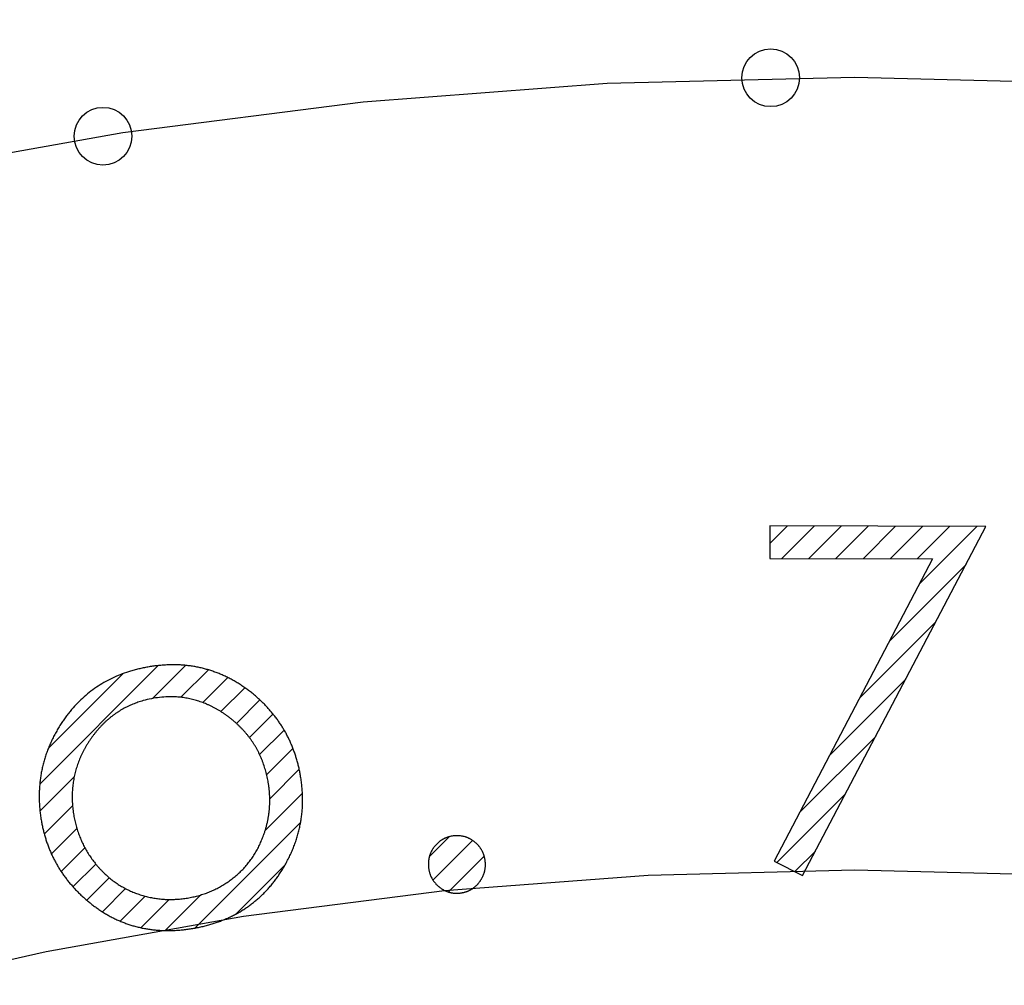
# Model space of a CAD drawing. Units: inches. Extents: x -15 to 645, y -15 to 906.
# Drawn here: x 485 to 490, y 551 to 556 of the extents above; entities that cross this region are included whole.
import ezdxf

# ---------------------------------------------------------------- set-up
doc = ezdxf.new("R2010")
doc.units = ezdxf.units.IN
doc.linetypes.add('DASH_CENTER', pattern=[14, 11, -1, 1, -1])
doc.linetypes.add('PHANTOM', pattern=[13, 10, -1, 0, -1, 0, -1])
doc.layers.add('1', color=7, linetype='Continuous')
pattern_1 = [(45, (0, 0), (-0.141421356, 1e-16), [])]

msp = doc.modelspace()

# ---------------------------------------------------------------- hatches: boundary and pattern name
at = {"layer": '1', "linetype": 'Continuous'}
h = msp.add_hatch(dxfattribs=at)
h.set_pattern_fill('CUSTOM16', color=2, scale=0.05, angle=45, pattern_type=2)
h.set_pattern_definition(pattern_1)
h.paths.add_polyline_path([(489.2635, 553.4177), (489.2633, 553.2488), (490.1109, 553.2463), (489.2874, 551.6744), (489.434, 551.5987), (490.3888, 553.4144)])
h = msp.add_hatch(dxfattribs=at)
h.set_pattern_fill('CUSTOM48', color=2, scale=0.05, angle=45, pattern_type=2)
h.set_pattern_definition(pattern_1)
edge = h.paths.add_edge_path()
edge.add_spline(control_points=[(485.8508, 552.6297), (485.8651, 552.6359), (485.8936, 552.6483), (485.931, 552.6607), (485.9618, 552.6694), (485.9857, 552.6753), (486.0099, 552.6805), (486.0341, 552.6849), (486.0585, 552.6886), (486.0829, 552.6915), (486.1074, 552.6937), (486.1317, 552.6951), (486.1556, 552.6956), (486.1792, 552.6953), (486.2027, 552.6942), (486.226, 552.6923), (486.2491, 552.6895), (486.2718, 552.686), (486.2943, 552.6816), (486.3167, 552.6764), (486.3388, 552.6704), (486.3607, 552.6635), (486.3823, 552.6559), (486.4037, 552.6475), (486.4249, 552.6382), (486.4459, 552.6281), (486.4665, 552.6172), (486.487, 552.6055), (486.5073, 552.593), (486.5274, 552.5796), (486.5471, 552.5656), (486.5657, 552.5513), (486.5834, 552.5369), (486.6001, 552.5225), (486.6163, 552.5075), (486.632, 552.4922), (486.647, 552.4766), (486.6614, 552.4607), (486.6753, 552.4444), (486.6887, 552.4277), (486.7014, 552.4106), (486.7135, 552.3933), (486.7251, 552.3756), (486.7361, 552.3575), (486.7465, 552.339), (486.7564, 552.3202), (486.7656, 552.3011), (486.7743, 552.2816), (486.7824, 552.2617), (486.7899, 552.2415), (486.7968, 552.221), (486.8032, 552.2001), (486.809, 552.1788), (486.8142, 552.1571), (486.8188, 552.1352), (486.8231, 552.1118), (486.8268, 552.0867), (486.8298, 552.06), (486.8319, 552.0331), (486.8329, 552.0065), (486.8329, 551.9802), (486.832, 551.9541), (486.83, 551.9281), (486.827, 551.9023), (486.823, 551.8766), (486.818, 551.8512), (486.812, 551.826), (486.805, 551.801), (486.7969, 551.7761), (486.7879, 551.7513), (486.7779, 551.727), (486.7669, 551.7027), (486.7549, 551.6785), (486.7418, 551.6544), (486.7279, 551.6309), (486.7139, 551.6091), (486.7, 551.5889), (486.6864, 551.5704), (486.6721, 551.5524), (486.6574, 551.535), (486.6422, 551.5184), (486.6266, 551.5024), (486.6104, 551.487), (486.5937, 551.4722), (486.5765, 551.4581), (486.5589, 551.4447), (486.5408, 551.4319), (486.5222, 551.4197), (486.503, 551.4081), (486.4834, 551.3973), (486.4633, 551.3871), (486.4428, 551.3775), (486.4216, 551.3685), (486.4, 551.3601), (486.378, 551.3525), (486.3555, 551.3455), (486.3324, 551.3391), (486.3088, 551.3333), (486.2849, 551.3282), (486.2609, 551.3239), (486.2368, 551.3202), (486.2125, 551.3172), (486.1882, 551.315), (486.1642, 551.3136), (486.1405, 551.3129), (486.1172, 551.313), (486.094, 551.3138), (486.071, 551.3155), (486.0484, 551.3179), (486.0261, 551.321), (486.0039, 551.3249), (485.982, 551.3296), (485.9604, 551.3351), (485.9391, 551.3414), (485.9181, 551.3484), (485.8972, 551.3561), (485.8766, 551.3647), (485.8563, 551.374), (485.8364, 551.384), (485.8166, 551.3949), (485.7971, 551.4065), (485.7778, 551.419), (485.759, 551.432), (485.7405, 551.4457), (485.7225, 551.4599), (485.705, 551.4747), (485.6878, 551.4899), (485.6714, 551.5055), (485.6556, 551.5214), (485.6405, 551.5375), (485.6258, 551.5541), (485.6119, 551.5711), (485.5985, 551.5883), (485.5858, 551.6059), (485.5737, 551.6238), (485.5622, 551.6422), (485.5513, 551.6608), (485.5411, 551.6798), (485.5315, 551.6991), (485.5224, 551.7188), (485.514, 551.7388), (485.5062, 551.7592), (485.4991, 551.7799), (485.4925, 551.8009), (485.4865, 551.8224), (485.4812, 551.8442), (485.4765, 551.8662), (485.4722, 551.8896), (485.4684, 551.9146), (485.4654, 551.9411), (485.4633, 551.9676), (485.4622, 551.9939), (485.462, 552.02), (485.4628, 552.0457), (485.4645, 552.0713), (485.4672, 552.0967), (485.4709, 552.1219), (485.4754, 552.1469), (485.481, 552.1716), (485.4875, 552.1962), (485.495, 552.2206), (485.5034, 552.2447), (485.5127, 552.2686), (485.523, 552.2923), (485.5343, 552.3158), (485.5465, 552.3392), (485.5596, 552.3621), (485.5731, 552.384), (485.5869, 552.4048), (485.6009, 552.4245), (485.6156, 552.4437), (485.6356, 552.4681), (485.6618, 552.497), (485.6952, 552.529), (485.731, 552.5585), (485.7689, 552.5853), (485.8088, 552.6094), (485.8368, 552.623), (485.8508, 552.6297)], knot_values=[0, 0, 0, 0, 0.046667, 0.093326, 0.117982, 0.142634, 0.167292, 0.191952, 0.216575, 0.241197, 0.265815, 0.290433, 0.314005, 0.337578, 0.361151, 0.384724, 0.407708, 0.430693, 0.453677, 0.476661, 0.499549, 0.522437, 0.545325, 0.568213, 0.5915, 0.614788, 0.638076, 0.661365, 0.685524, 0.709683, 0.733841, 0.758, 0.780082, 0.802165, 0.824245, 0.846326, 0.867786, 0.889245, 0.910704, 0.932162, 0.953328, 0.974494, 0.99566, 1.016827, 1.038042, 1.059257, 1.080472, 1.101687, 1.123291, 1.144895, 1.166499, 1.188102, 1.210415, 1.232727, 1.255043, 1.27736, 1.304256, 1.331153, 1.358048, 1.384943, 1.411017, 1.437091, 1.463166, 1.48924, 1.515118, 1.540996, 1.566873, 1.592749, 1.619065, 1.645382, 1.671703, 1.698023, 1.725394, 1.752765, 1.780135, 1.807506, 1.830482, 1.853457, 1.876428, 1.899398, 1.921738, 1.944078, 1.966419, 1.98876, 2.010926, 2.033091, 2.055256, 2.077421, 2.099879, 2.122338, 2.144797, 2.167256, 2.190459, 2.213661, 2.236865, 2.260068, 2.284424, 2.30878, 2.333139, 2.357497, 2.381943, 2.406389, 2.430833, 2.455278, 2.478548, 2.501818, 2.525088, 2.548357, 2.57086, 2.593363, 2.615866, 2.638369, 2.660552, 2.682736, 2.704921, 2.727105, 2.749439, 2.771773, 2.794105, 2.816437, 2.839373, 2.86231, 2.88525, 2.90819, 2.931124, 2.954058, 2.976991, 2.999924, 3.022044, 3.044164, 3.066282, 3.0884, 3.110055, 3.131711, 3.153367, 3.175023, 3.196584, 3.218146, 3.239707, 3.261269, 3.283107, 3.304946, 3.326785, 3.348624, 3.371095, 3.393566, 3.416039, 3.438513, 3.465143, 3.491774, 3.518407, 3.54504, 3.57074, 3.59644, 3.622137, 3.647834, 3.673174, 3.698514, 3.723854, 3.749195, 3.774771, 3.800348, 3.825925, 3.851502, 3.877894, 3.904286, 3.93068, 3.957074, 3.981274, 4.005473, 4.029667, 4.053865, 4.100143, 4.14643, 4.192715, 4.238998, 4.285661, 4.332328, 4.332328, 4.332328, 4.332328], degree=3, periodic=0)
edge = h.paths.add_edge_path(flags=16)
edge.add_spline(control_points=[(486.0889, 552.5259), (486.1035, 552.5272), (486.1325, 552.5298), (486.1665, 552.529), (486.1903, 552.5272), (486.2043, 552.5257), (486.2183, 552.5238), (486.2322, 552.5215), (486.246, 552.5187), (486.2597, 552.5156), (486.2733, 552.512), (486.2868, 552.508), (486.3003, 552.5036), (486.3137, 552.4988), (486.327, 552.4935), (486.3402, 552.4879), (486.3534, 552.4818), (486.3665, 552.4753), (486.3794, 552.4684), (486.3923, 552.4611), (486.4051, 552.4534), (486.4179, 552.4453), (486.4305, 552.4368), (486.4429, 552.4279), (486.455, 552.4188), (486.4669, 552.4093), (486.4786, 552.3995), (486.4899, 552.3895), (486.5008, 552.3792), (486.5114, 552.3688), (486.5216, 552.3581), (486.5315, 552.3472), (486.541, 552.3361), (486.5502, 552.3247), (486.559, 552.3131), (486.5674, 552.3013), (486.5755, 552.2892), (486.5833, 552.277), (486.5906, 552.2645), (486.5977, 552.2518), (486.6043, 552.2388), (486.6107, 552.2256), (486.6166, 552.2122), (486.6222, 552.1986), (486.6275, 552.1847), (486.6324, 552.1706), (486.6369, 552.1564), (486.6411, 552.1419), (486.645, 552.1271), (486.6485, 552.112), (486.6516, 552.0969), (486.6544, 552.081), (486.657, 552.0644), (486.6591, 552.047), (486.6606, 552.0295), (486.6616, 552.0121), (486.6621, 551.9948), (486.6619, 551.9776), (486.6613, 551.9604), (486.66, 551.9432), (486.6582, 551.9262), (486.6558, 551.9092), (486.6529, 551.8923), (486.6494, 551.8754), (486.6453, 551.8586), (486.6407, 551.8418), (486.6355, 551.8252), (486.6302, 551.8098), (486.625, 551.7957), (486.6198, 551.7829), (486.6144, 551.7701), (486.6086, 551.7576), (486.6026, 551.7454), (486.5963, 551.7334), (486.5896, 551.7216), (486.5827, 551.7101), (486.5755, 551.6988), (486.568, 551.6878), (486.5602, 551.677), (486.5521, 551.6664), (486.5438, 551.6561), (486.5351, 551.646), (486.5262, 551.6361), (486.5169, 551.6265), (486.5074, 551.6172), (486.4976, 551.608), (486.4875, 551.5992), (486.4772, 551.5906), (486.4667, 551.5822), (486.456, 551.5742), (486.4451, 551.5664), (486.4303, 551.5564), (486.4114, 551.5448), (486.3881, 551.5321), (486.364, 551.5206), (486.3435, 551.5121), (486.3267, 551.5059), (486.3139, 551.5016), (486.301, 551.4976), (486.2879, 551.4939), (486.2747, 551.4905), (486.2612, 551.4874), (486.2476, 551.4846), (486.234, 551.4822), (486.2203, 551.48), (486.2066, 551.4783), (486.1928, 551.4769), (486.1791, 551.4758), (486.1655, 551.4751), (486.152, 551.4747), (486.1385, 551.4746), (486.125, 551.4749), (486.1117, 551.4756), (486.0984, 551.4766), (486.0852, 551.478), (486.072, 551.4797), (486.0589, 551.4817), (486.0458, 551.4841), (486.0328, 551.4869), (486.0199, 551.4899), (486.007, 551.4934), (485.9941, 551.4972), (485.9814, 551.5013), (485.9687, 551.5058), (485.9562, 551.5106), (485.9438, 551.5157), (485.9316, 551.5212), (485.9196, 551.527), (485.9077, 551.5331), (485.8961, 551.5395), (485.8847, 551.5462), (485.8734, 551.5533), (485.8624, 551.5607), (485.8515, 551.5684), (485.8408, 551.5764), (485.8304, 551.5847), (485.82, 551.5934), (485.8099, 551.6024), (485.8001, 551.6116), (485.7903, 551.6213), (485.7808, 551.6312), (485.7714, 551.6415), (485.7623, 551.652), (485.7506, 551.6663), (485.7366, 551.6847), (485.7209, 551.7075), (485.7064, 551.7311), (485.6954, 551.7513), (485.6873, 551.7678), (485.6816, 551.7803), (485.6762, 551.7928), (485.6711, 551.8056), (485.6663, 551.8185), (485.6618, 551.8316), (485.6577, 551.8448), (485.6539, 551.8582), (485.6504, 551.8717), (485.6472, 551.8854), (485.6444, 551.8992), (485.6418, 551.9135), (485.6395, 551.9283), (485.6376, 551.9436), (485.636, 551.959), (485.6349, 551.9743), (485.6342, 551.9894), (485.6338, 552.0043), (485.6339, 552.0193), (485.6344, 552.0341), (485.6353, 552.0488), (485.6366, 552.0634), (485.6383, 552.0779), (485.6404, 552.0924), (485.6429, 552.1067), (485.6458, 552.1209), (485.6492, 552.135), (485.6529, 552.149), (485.6571, 552.1629), (485.6616, 552.1767), (485.6666, 552.1904), (485.672, 552.204), (485.6778, 552.2175), (485.684, 552.2309), (485.6906, 552.2442), (485.6976, 552.2573), (485.705, 552.2705), (485.7129, 552.2835), (485.7211, 552.2963), (485.7296, 552.3089), (485.7384, 552.3213), (485.7474, 552.3334), (485.7568, 552.3453), (485.7664, 552.3568), (485.7761, 552.3679), (485.7861, 552.3786), (485.7964, 552.389), (485.8068, 552.399), (485.8175, 552.4086), (485.8283, 552.4179), (485.8395, 552.4268), (485.8508, 552.4353), (485.8623, 552.4435), (485.8741, 552.4513), (485.886, 552.4587), (485.9024, 552.4681), (485.9234, 552.4791), (485.9494, 552.4907), (485.976, 552.5007), (486.008, 552.5107), (486.0456, 552.5199), (486.0745, 552.5239), (486.0889, 552.5259)], knot_values=[0, 0, 0, 0, 0.043761, 0.087488, 0.101568, 0.115645, 0.129719, 0.143793, 0.157856, 0.171919, 0.185983, 0.200047, 0.214296, 0.228545, 0.242793, 0.257042, 0.271665, 0.286288, 0.300911, 0.315535, 0.330708, 0.345882, 0.361055, 0.376229, 0.391472, 0.406715, 0.421957, 0.4372, 0.452012, 0.466824, 0.481635, 0.496447, 0.511008, 0.52557, 0.540131, 0.554692, 0.569192, 0.583691, 0.598191, 0.612691, 0.62732, 0.641949, 0.656578, 0.671207, 0.686151, 0.701095, 0.716039, 0.730983, 0.746416, 0.761849, 0.777283, 0.792718, 0.810261, 0.827805, 0.845347, 0.862889, 0.88009, 0.897291, 0.914494, 0.931696, 0.948849, 0.966002, 0.983153, 1.000304, 1.017697, 1.035091, 1.052487, 1.069883, 1.083759, 1.097634, 1.111506, 1.125378, 1.138899, 1.152419, 1.16594, 1.179462, 1.192785, 1.206107, 1.21943, 1.232752, 1.246041, 1.259329, 1.272616, 1.285903, 1.299319, 1.312736, 1.326153, 1.33957, 1.352964, 1.366358, 1.379755, 1.393152, 1.419745, 1.446345, 1.472949, 1.499547, 1.513052, 1.526556, 1.540055, 1.553554, 1.567374, 1.581195, 1.595017, 1.608839, 1.6227, 1.636562, 1.650423, 1.664284, 1.677788, 1.691292, 1.704796, 1.718299, 1.731604, 1.744909, 1.758214, 1.771519, 1.78479, 1.798061, 1.811332, 1.824604, 1.838008, 1.851412, 1.864817, 1.878221, 1.891617, 1.905013, 1.918409, 1.931805, 1.945076, 1.958347, 1.971619, 1.98489, 1.998208, 2.011527, 2.024846, 2.038165, 2.051704, 2.065243, 2.07878, 2.092317, 2.106237, 2.120155, 2.134081, 2.148007, 2.175668, 2.203333, 2.230992, 2.258645, 2.272353, 2.28606, 2.299764, 2.313467, 2.327281, 2.341095, 2.35491, 2.368725, 2.382788, 2.396851, 2.410914, 2.424977, 2.440435, 2.455893, 2.471352, 2.486811, 2.501766, 2.516721, 2.531674, 2.546628, 2.561254, 2.57588, 2.590506, 2.605133, 2.61962, 2.634106, 2.648592, 2.663079, 2.677619, 2.692159, 2.7067, 2.721241, 2.736029, 2.750816, 2.765603, 2.78039, 2.795606, 2.810821, 2.82604, 2.841258, 2.856409, 2.87156, 2.886709, 2.901857, 2.91646, 2.931062, 2.945666, 2.960269, 2.974511, 2.988753, 3.002994, 3.017235, 3.031313, 3.04539, 3.059467, 3.073544, 3.101998, 3.130456, 3.158908, 3.187365, 3.231061, 3.274776, 3.274776, 3.274776, 3.274776], degree=3, periodic=0)
h = msp.add_hatch(dxfattribs=at)
h.set_pattern_fill('CUSTOM47', color=2, scale=0.05, angle=45, pattern_type=2)
h.set_pattern_definition(pattern_1)
edge = h.paths.add_edge_path()
edge.add_spline(control_points=[(487.6598, 551.8045), (487.6629, 551.804), (487.6692, 551.8029), (487.6769, 551.8008), (487.683, 551.7989), (487.6875, 551.7973), (487.6919, 551.7955), (487.6963, 551.7936), (487.7006, 551.7915), (487.7049, 551.7893), (487.7091, 551.7869), (487.7132, 551.7843), (487.7174, 551.7816), (487.7215, 551.7787), (487.7255, 551.7756), (487.7294, 551.7725), (487.7332, 551.7693), (487.737, 551.766), (487.7406, 551.7625), (487.7441, 551.759), (487.7474, 551.7554), (487.7506, 551.7518), (487.7536, 551.748), (487.7565, 551.7441), (487.7592, 551.7402), (487.7618, 551.7362), (487.7643, 551.7321), (487.7666, 551.7279), (487.7688, 551.7236), (487.7709, 551.7192), (487.7727, 551.7148), (487.7745, 551.7103), (487.7761, 551.7057), (487.7776, 551.701), (487.7789, 551.6962), (487.7801, 551.6914), (487.7811, 551.6864), (487.782, 551.6814), (487.7828, 551.6763), (487.7834, 551.6713), (487.7838, 551.6662), (487.784, 551.6612), (487.7841, 551.6562), (487.7841, 551.6512), (487.7839, 551.6463), (487.7835, 551.6415), (487.783, 551.6367), (487.7823, 551.6319), (487.7814, 551.6272), (487.7804, 551.6226), (487.7793, 551.6179), (487.778, 551.6134), (487.7765, 551.6088), (487.7749, 551.6043), (487.7731, 551.5999), (487.7712, 551.5955), (487.7691, 551.5912), (487.7669, 551.5869), (487.7645, 551.5826), (487.762, 551.5784), (487.7593, 551.5742), (487.7564, 551.57), (487.7535, 551.566), (487.7504, 551.562), (487.7472, 551.5581), (487.7438, 551.5543), (487.7404, 551.5506), (487.7369, 551.5471), (487.7333, 551.5437), (487.7297, 551.5405), (487.7259, 551.5375), (487.7221, 551.5346), (487.7182, 551.5318), (487.7142, 551.5292), (487.7101, 551.5267), (487.706, 551.5244), (487.7017, 551.5222), (487.6974, 551.5202), (487.6931, 551.5183), (487.6886, 551.5166), (487.6841, 551.515), (487.6795, 551.5135), (487.6748, 551.5122), (487.67, 551.511), (487.6652, 551.51), (487.6603, 551.5091), (487.6553, 551.5084), (487.6503, 551.5078), (487.6454, 551.5073), (487.6404, 551.5071), (487.6354, 551.5069), (487.6304, 551.507), (487.6255, 551.5072), (487.6207, 551.5076), (487.6159, 551.5081), (487.6111, 551.5088), (487.6064, 551.5096), (487.6017, 551.5106), (487.5971, 551.5118), (487.5925, 551.5131), (487.588, 551.5146), (487.5835, 551.5163), (487.5791, 551.5181), (487.5747, 551.52), (487.5704, 551.5221), (487.5661, 551.5244), (487.5619, 551.5268), (487.5577, 551.5294), (487.5536, 551.5322), (487.5495, 551.5351), (487.5455, 551.5381), (487.5416, 551.5413), (487.5377, 551.5445), (487.534, 551.5479), (487.5304, 551.5514), (487.5269, 551.5549), (487.5236, 551.5586), (487.5204, 551.5623), (487.5174, 551.566), (487.5135, 551.5712), (487.5091, 551.5778), (487.5044, 551.586), (487.5002, 551.5946), (487.4972, 551.602), (487.4951, 551.608), (487.4936, 551.6126), (487.4924, 551.6172), (487.4912, 551.622), (487.4902, 551.6268), (487.4894, 551.6317), (487.4886, 551.6366), (487.4881, 551.6416), (487.4876, 551.6466), (487.4874, 551.6517), (487.4872, 551.6568), (487.4872, 551.6619), (487.4874, 551.6669), (487.4878, 551.6718), (487.4882, 551.6767), (487.4889, 551.6815), (487.4897, 551.6863), (487.4907, 551.691), (487.4918, 551.6957), (487.4931, 551.7003), (487.4945, 551.7049), (487.4961, 551.7095), (487.4978, 551.7139), (487.4997, 551.7183), (487.5018, 551.7227), (487.504, 551.727), (487.5064, 551.7313), (487.5089, 551.7355), (487.5116, 551.7397), (487.5145, 551.7438), (487.5175, 551.7478), (487.5206, 551.7518), (487.5238, 551.7556), (487.5272, 551.7593), (487.5306, 551.7629), (487.5342, 551.7664), (487.5378, 551.7697), (487.5414, 551.7728), (487.5452, 551.7759), (487.549, 551.7788), (487.5529, 551.7815), (487.5569, 551.7841), (487.561, 551.7866), (487.5651, 551.7889), (487.5694, 551.791), (487.5736, 551.7931), (487.578, 551.795), (487.5825, 551.7967), (487.587, 551.7983), (487.5916, 551.7998), (487.5962, 551.8011), (487.6026, 551.8026), (487.6107, 551.8043), (487.6207, 551.8056), (487.6307, 551.8063), (487.6406, 551.8063), (487.6503, 551.8058), (487.6566, 551.8049), (487.6598, 551.8045)], knot_values=[0, 0, 0, 0, 0.00959, 0.019178, 0.023923, 0.028666, 0.03341, 0.038155, 0.042993, 0.04783, 0.052667, 0.057503, 0.062525, 0.067547, 0.072571, 0.077595, 0.082584, 0.087574, 0.09256, 0.097547, 0.10239, 0.107233, 0.112077, 0.116921, 0.121706, 0.126491, 0.131276, 0.13606, 0.140873, 0.145687, 0.1505, 0.155314, 0.16024, 0.165166, 0.170092, 0.175019, 0.180137, 0.185255, 0.190372, 0.195489, 0.20051, 0.205531, 0.210553, 0.215576, 0.22042, 0.225265, 0.230109, 0.234953, 0.239711, 0.24447, 0.249228, 0.253986, 0.258752, 0.263517, 0.268282, 0.273047, 0.277909, 0.282772, 0.287634, 0.292496, 0.297538, 0.302581, 0.307623, 0.312666, 0.3177, 0.322735, 0.327768, 0.332802, 0.33765, 0.342498, 0.347346, 0.352194, 0.356948, 0.361703, 0.366457, 0.371212, 0.375966, 0.38072, 0.385475, 0.390229, 0.39507, 0.399912, 0.404754, 0.409596, 0.414604, 0.419613, 0.424621, 0.42963, 0.434635, 0.43964, 0.444645, 0.44965, 0.454494, 0.459338, 0.464181, 0.469025, 0.47379, 0.478554, 0.483319, 0.488084, 0.492853, 0.497622, 0.502391, 0.507161, 0.512017, 0.516874, 0.52173, 0.526586, 0.531605, 0.536624, 0.541644, 0.546664, 0.551699, 0.556733, 0.561765, 0.566798, 0.571652, 0.576506, 0.581363, 0.586221, 0.595726, 0.605234, 0.614742, 0.624247, 0.629068, 0.633889, 0.638707, 0.643525, 0.648492, 0.653458, 0.658426, 0.663393, 0.668506, 0.673619, 0.678731, 0.683844, 0.688766, 0.693688, 0.69861, 0.703533, 0.708346, 0.71316, 0.717974, 0.722788, 0.727581, 0.732375, 0.737168, 0.741962, 0.746826, 0.75169, 0.756554, 0.761418, 0.76644, 0.771462, 0.776484, 0.781507, 0.786505, 0.791502, 0.7965, 0.801498, 0.806331, 0.811164, 0.815997, 0.820829, 0.825577, 0.830326, 0.835074, 0.839822, 0.84457, 0.849318, 0.854066, 0.858814, 0.863644, 0.868475, 0.873305, 0.878137, 0.888151, 0.898167, 0.908182, 0.918197, 0.927786, 0.937374, 0.937374, 0.937374, 0.937374], degree=3, periodic=0)

# ---------------------------------------------------------------- linework, layer by layer
at = {"layer": '1', "color": 2, "linetype": 'Continuous'}
for p, q in [((489.2635, 553.4177), (489.2633, 553.2488)), ((490.3888, 553.4144), (489.2635, 553.4177)), ((489.434, 551.5987), (490.3888, 553.4144)), ((489.2633, 553.2488), (490.1109, 553.2463)), ((490.1109, 553.2463), (489.2874, 551.6744)), ((489.2874, 551.6744), (489.434, 551.5987))]:
    msp.add_line(p, q, dxfattribs=at)
at = {"layer": '1', "color": 7, "linetype": 'Continuous'}
for centre, radius in [((489.7047, 530.7536), 36.8667), ((489.7047, 530.7536), 32.4142), ((489.7047, 530.7536), 28.5), ((489.2684, 555.7493), 0.15), ((485.7939, 555.4453), 0.15)]:
    msp.add_circle(centre, radius, dxfattribs=at)
at = {"layer": '1', "color": 2, "linetype": 'DASH_CENTER'}
msp.add_circle((489.7047, 530.7536), 24.9995, dxfattribs=at)
at = {"layer": '1', "color": 5, "linetype": 'PHANTOM'}
msp.add_circle((489.7047, 530.7536), 20.875, dxfattribs=at)
at = {"layer": '1', "color": 7, "linetype": 'Continuous'}
msp.add_arc((489.7045, 530.7542), 36.8663, 44.99902, 170.92039, dxfattribs=at)
at = {"layer": '1', "color": 2, "linetype": 'Continuous'}
for points, knots in [([(485.8508, 552.6297), (485.8651, 552.6359), (485.8936, 552.6483), (485.931, 552.6607), (485.9618, 552.6694), (485.9857, 552.6753), (486.0099, 552.6805), (486.0341, 552.6849), (486.0585, 552.6886), (486.0829, 552.6915), (486.1074, 552.6937), (486.1317, 552.6951), (486.1556, 552.6956), (486.1792, 552.6953), (486.2027, 552.6942), (486.226, 552.6923), (486.2491, 552.6895), (486.2718, 552.686), (486.2943, 552.6816), (486.3167, 552.6764), (486.3388, 552.6704), (486.3607, 552.6635), (486.3823, 552.6559), (486.4037, 552.6475), (486.4249, 552.6382), (486.4459, 552.6281), (486.4665, 552.6172), (486.487, 552.6055), (486.5073, 552.593), (486.5274, 552.5796), (486.5471, 552.5656), (486.5657, 552.5513), (486.5834, 552.5369), (486.6001, 552.5225), (486.6163, 552.5075), (486.632, 552.4922), (486.647, 552.4766), (486.6614, 552.4607), (486.6753, 552.4444), (486.6887, 552.4277), (486.7014, 552.4106), (486.7135, 552.3933), (486.7251, 552.3756), (486.7361, 552.3575), (486.7465, 552.339), (486.7564, 552.3202), (486.7656, 552.3011), (486.7743, 552.2816), (486.7824, 552.2617), (486.7899, 552.2415), (486.7968, 552.221), (486.8032, 552.2001), (486.809, 552.1788), (486.8142, 552.1571), (486.8188, 552.1352), (486.8231, 552.1118), (486.8268, 552.0867), (486.8298, 552.06), (486.8319, 552.0331), (486.8329, 552.0065), (486.8329, 551.9802), (486.832, 551.9541), (486.83, 551.9281), (486.827, 551.9023), (486.823, 551.8766), (486.818, 551.8512), (486.812, 551.826), (486.805, 551.801), (486.7969, 551.7761), (486.7879, 551.7513), (486.7779, 551.727), (486.7669, 551.7027), (486.7549, 551.6785), (486.7418, 551.6544), (486.7279, 551.6309), (486.7139, 551.6091), (486.7, 551.5889), (486.6864, 551.5704), (486.6721, 551.5524), (486.6574, 551.535), (486.6422, 551.5184), (486.6266, 551.5024), (486.6104, 551.487), (486.5937, 551.4722), (486.5765, 551.4581), (486.5589, 551.4447), (486.5408, 551.4319), (486.5222, 551.4197), (486.503, 551.4081), (486.4834, 551.3973), (486.4633, 551.3871), (486.4428, 551.3775), (486.4216, 551.3685), (486.4, 551.3601), (486.378, 551.3525), (486.3555, 551.3455), (486.3324, 551.3391), (486.3088, 551.3333), (486.2849, 551.3282), (486.2609, 551.3239), (486.2368, 551.3202), (486.2125, 551.3172), (486.1882, 551.315), (486.1642, 551.3136), (486.1405, 551.3129), (486.1172, 551.313), (486.094, 551.3138), (486.071, 551.3155), (486.0484, 551.3179), (486.0261, 551.321), (486.0039, 551.3249), (485.982, 551.3296), (485.9604, 551.3351), (485.9391, 551.3414), (485.9181, 551.3484), (485.8972, 551.3561), (485.8766, 551.3647), (485.8563, 551.374), (485.8364, 551.384), (485.8166, 551.3949), (485.7971, 551.4065), (485.7778, 551.419), (485.759, 551.432), (485.7405, 551.4457), (485.7225, 551.4599), (485.705, 551.4747), (485.6878, 551.4899), (485.6714, 551.5055), (485.6556, 551.5214), (485.6405, 551.5375), (485.6258, 551.5541), (485.6119, 551.5711), (485.5985, 551.5883), (485.5858, 551.6059), (485.5737, 551.6238), (485.5622, 551.6422), (485.5513, 551.6608), (485.5411, 551.6798), (485.5315, 551.6991), (485.5224, 551.7188), (485.514, 551.7388), (485.5062, 551.7592), (485.4991, 551.7799), (485.4925, 551.8009), (485.4865, 551.8224), (485.4812, 551.8442), (485.4765, 551.8662), (485.4722, 551.8896), (485.4684, 551.9146), (485.4654, 551.9411), (485.4633, 551.9676), (485.4622, 551.9939), (485.462, 552.02), (485.4628, 552.0457), (485.4645, 552.0713), (485.4672, 552.0967), (485.4709, 552.1219), (485.4754, 552.1469), (485.481, 552.1716), (485.4875, 552.1962), (485.495, 552.2206), (485.5034, 552.2447), (485.5127, 552.2686), (485.523, 552.2923), (485.5343, 552.3158), (485.5465, 552.3392), (485.5596, 552.3621), (485.5731, 552.384), (485.5869, 552.4048), (485.6009, 552.4245), (485.6156, 552.4437), (485.6356, 552.4681), (485.6618, 552.497), (485.6952, 552.529), (485.731, 552.5585), (485.7689, 552.5853), (485.8088, 552.6094), (485.8368, 552.623), (485.8508, 552.6297)], [0, 0, 0, 0, 0.046667, 0.093326, 0.117982, 0.142634, 0.167292, 0.191952, 0.216575, 0.241197, 0.265815, 0.290433, 0.314005, 0.337578, 0.361151, 0.384724, 0.407708, 0.430693, 0.453677, 0.476661, 0.499549, 0.522437, 0.545325, 0.568213, 0.5915, 0.614788, 0.638076, 0.661365, 0.685524, 0.709683, 0.733841, 0.758, 0.780082, 0.802165, 0.824245, 0.846326, 0.867786, 0.889245, 0.910704, 0.932162, 0.953328, 0.974494, 0.99566, 1.016827, 1.038042, 1.059257, 1.080472, 1.101687, 1.123291, 1.144895, 1.166499, 1.188102, 1.210415, 1.232727, 1.255043, 1.27736, 1.304256, 1.331153, 1.358048, 1.384943, 1.411017, 1.437091, 1.463166, 1.48924, 1.515118, 1.540996, 1.566873, 1.592749, 1.619065, 1.645382, 1.671703, 1.698023, 1.725394, 1.752765, 1.780135, 1.807506, 1.830482, 1.853457, 1.876428, 1.899398, 1.921738, 1.944078, 1.966419, 1.98876, 2.010926, 2.033091, 2.055256, 2.077421, 2.099879, 2.122338, 2.144797, 2.167256, 2.190459, 2.213661, 2.236865, 2.260068, 2.284424, 2.30878, 2.333139, 2.357497, 2.381943, 2.406389, 2.430833, 2.455278, 2.478548, 2.501818, 2.525088, 2.548357, 2.57086, 2.593363, 2.615866, 2.638369, 2.660552, 2.682736, 2.704921, 2.727105, 2.749439, 2.771773, 2.794105, 2.816437, 2.839373, 2.86231, 2.88525, 2.90819, 2.931124, 2.954058, 2.976991, 2.999924, 3.022044, 3.044164, 3.066282, 3.0884, 3.110055, 3.131711, 3.153367, 3.175023, 3.196584, 3.218146, 3.239707, 3.261269, 3.283107, 3.304946, 3.326785, 3.348624, 3.371095, 3.393566, 3.416039, 3.438513, 3.465143, 3.491774, 3.518407, 3.54504, 3.57074, 3.59644, 3.622137, 3.647834, 3.673174, 3.698514, 3.723854, 3.749195, 3.774771, 3.800348, 3.825925, 3.851502, 3.877894, 3.904286, 3.93068, 3.957074, 3.981274, 4.005473, 4.029667, 4.053865, 4.100143, 4.14643, 4.192715, 4.238998, 4.285661, 4.332328, 4.332328, 4.332328, 4.332328]), ([(486.0889, 552.5259), (486.1035, 552.5272), (486.1325, 552.5298), (486.1665, 552.529), (486.1903, 552.5272), (486.2043, 552.5257), (486.2183, 552.5238), (486.2322, 552.5215), (486.246, 552.5187), (486.2597, 552.5156), (486.2733, 552.512), (486.2868, 552.508), (486.3003, 552.5036), (486.3137, 552.4988), (486.327, 552.4935), (486.3402, 552.4879), (486.3534, 552.4818), (486.3665, 552.4753), (486.3794, 552.4684), (486.3923, 552.4611), (486.4051, 552.4534), (486.4179, 552.4453), (486.4305, 552.4368), (486.4429, 552.4279), (486.455, 552.4188), (486.4669, 552.4093), (486.4786, 552.3995), (486.4899, 552.3895), (486.5008, 552.3792), (486.5114, 552.3688), (486.5216, 552.3581), (486.5315, 552.3472), (486.541, 552.3361), (486.5502, 552.3247), (486.559, 552.3131), (486.5674, 552.3013), (486.5755, 552.2892), (486.5833, 552.277), (486.5906, 552.2645), (486.5977, 552.2518), (486.6043, 552.2388), (486.6107, 552.2256), (486.6166, 552.2122), (486.6222, 552.1986), (486.6275, 552.1847), (486.6324, 552.1706), (486.6369, 552.1564), (486.6411, 552.1419), (486.645, 552.1271), (486.6485, 552.112), (486.6516, 552.0969), (486.6544, 552.081), (486.657, 552.0644), (486.6591, 552.047), (486.6606, 552.0295), (486.6616, 552.0121), (486.6621, 551.9948), (486.6619, 551.9776), (486.6613, 551.9604), (486.66, 551.9432), (486.6582, 551.9262), (486.6558, 551.9092), (486.6529, 551.8923), (486.6494, 551.8754), (486.6453, 551.8586), (486.6407, 551.8418), (486.6355, 551.8252), (486.6302, 551.8098), (486.625, 551.7957), (486.6198, 551.7829), (486.6144, 551.7701), (486.6086, 551.7576), (486.6026, 551.7454), (486.5963, 551.7334), (486.5896, 551.7216), (486.5827, 551.7101), (486.5755, 551.6988), (486.568, 551.6878), (486.5602, 551.677), (486.5521, 551.6664), (486.5438, 551.6561), (486.5351, 551.646), (486.5262, 551.6361), (486.5169, 551.6265), (486.5074, 551.6172), (486.4976, 551.608), (486.4875, 551.5992), (486.4772, 551.5906), (486.4667, 551.5822), (486.456, 551.5742), (486.4451, 551.5664), (486.4303, 551.5564), (486.4114, 551.5448), (486.3881, 551.5321), (486.364, 551.5206), (486.3435, 551.5121), (486.3267, 551.5059), (486.3139, 551.5016), (486.301, 551.4976), (486.2879, 551.4939), (486.2747, 551.4905), (486.2612, 551.4874), (486.2476, 551.4846), (486.234, 551.4822), (486.2203, 551.48), (486.2066, 551.4783), (486.1928, 551.4769), (486.1791, 551.4758), (486.1655, 551.4751), (486.152, 551.4747), (486.1385, 551.4746), (486.125, 551.4749), (486.1117, 551.4756), (486.0984, 551.4766), (486.0852, 551.478), (486.072, 551.4797), (486.0589, 551.4817), (486.0458, 551.4841), (486.0328, 551.4869), (486.0199, 551.4899), (486.007, 551.4934), (485.9941, 551.4972), (485.9814, 551.5013), (485.9687, 551.5058), (485.9562, 551.5106), (485.9438, 551.5157), (485.9316, 551.5212), (485.9196, 551.527), (485.9077, 551.5331), (485.8961, 551.5395), (485.8847, 551.5462), (485.8734, 551.5533), (485.8624, 551.5607), (485.8515, 551.5684), (485.8408, 551.5764), (485.8304, 551.5847), (485.82, 551.5934), (485.8099, 551.6024), (485.8001, 551.6116), (485.7903, 551.6213), (485.7808, 551.6312), (485.7714, 551.6415), (485.7623, 551.652), (485.7506, 551.6663), (485.7366, 551.6847), (485.7209, 551.7075), (485.7064, 551.7311), (485.6954, 551.7513), (485.6873, 551.7678), (485.6816, 551.7803), (485.6762, 551.7928), (485.6711, 551.8056), (485.6663, 551.8185), (485.6618, 551.8316), (485.6577, 551.8448), (485.6539, 551.8582), (485.6504, 551.8717), (485.6472, 551.8854), (485.6444, 551.8992), (485.6418, 551.9135), (485.6395, 551.9283), (485.6376, 551.9436), (485.636, 551.959), (485.6349, 551.9743), (485.6342, 551.9894), (485.6338, 552.0043), (485.6339, 552.0193), (485.6344, 552.0341), (485.6353, 552.0488), (485.6366, 552.0634), (485.6383, 552.0779), (485.6404, 552.0924), (485.6429, 552.1067), (485.6458, 552.1209), (485.6492, 552.135), (485.6529, 552.149), (485.6571, 552.1629), (485.6616, 552.1767), (485.6666, 552.1904), (485.672, 552.204), (485.6778, 552.2175), (485.684, 552.2309), (485.6906, 552.2442), (485.6976, 552.2573), (485.705, 552.2705), (485.7129, 552.2835), (485.7211, 552.2963), (485.7296, 552.3089), (485.7384, 552.3213), (485.7474, 552.3334), (485.7568, 552.3453), (485.7664, 552.3568), (485.7761, 552.3679), (485.7861, 552.3786), (485.7964, 552.389), (485.8068, 552.399), (485.8175, 552.4086), (485.8283, 552.4179), (485.8395, 552.4268), (485.8508, 552.4353), (485.8623, 552.4435), (485.8741, 552.4513), (485.886, 552.4587), (485.9024, 552.4681), (485.9234, 552.4791), (485.9494, 552.4907), (485.976, 552.5007), (486.008, 552.5107), (486.0456, 552.5199), (486.0745, 552.5239), (486.0889, 552.5259)], [0, 0, 0, 0, 0.043761, 0.087488, 0.101568, 0.115645, 0.129719, 0.143793, 0.157856, 0.171919, 0.185983, 0.200047, 0.214296, 0.228545, 0.242793, 0.257042, 0.271665, 0.286288, 0.300911, 0.315535, 0.330708, 0.345882, 0.361055, 0.376229, 0.391472, 0.406715, 0.421957, 0.4372, 0.452012, 0.466824, 0.481635, 0.496447, 0.511008, 0.52557, 0.540131, 0.554692, 0.569192, 0.583691, 0.598191, 0.612691, 0.62732, 0.641949, 0.656578, 0.671207, 0.686151, 0.701095, 0.716039, 0.730983, 0.746416, 0.761849, 0.777283, 0.792718, 0.810261, 0.827805, 0.845347, 0.862889, 0.88009, 0.897291, 0.914494, 0.931696, 0.948849, 0.966002, 0.983153, 1.000304, 1.017697, 1.035091, 1.052487, 1.069883, 1.083759, 1.097634, 1.111506, 1.125378, 1.138899, 1.152419, 1.16594, 1.179462, 1.192785, 1.206107, 1.21943, 1.232752, 1.246041, 1.259329, 1.272616, 1.285903, 1.299319, 1.312736, 1.326153, 1.33957, 1.352964, 1.366358, 1.379755, 1.393152, 1.419745, 1.446345, 1.472949, 1.499547, 1.513052, 1.526556, 1.540055, 1.553554, 1.567374, 1.581195, 1.595017, 1.608839, 1.6227, 1.636562, 1.650423, 1.664284, 1.677788, 1.691292, 1.704796, 1.718299, 1.731604, 1.744909, 1.758214, 1.771519, 1.78479, 1.798061, 1.811332, 1.824604, 1.838008, 1.851412, 1.864817, 1.878221, 1.891617, 1.905013, 1.918409, 1.931805, 1.945076, 1.958347, 1.971619, 1.98489, 1.998208, 2.011527, 2.024846, 2.038165, 2.051704, 2.065243, 2.07878, 2.092317, 2.106237, 2.120155, 2.134081, 2.148007, 2.175668, 2.203333, 2.230992, 2.258645, 2.272353, 2.28606, 2.299764, 2.313467, 2.327281, 2.341095, 2.35491, 2.368725, 2.382788, 2.396851, 2.410914, 2.424977, 2.440435, 2.455893, 2.471352, 2.486811, 2.501766, 2.516721, 2.531674, 2.546628, 2.561254, 2.57588, 2.590506, 2.605133, 2.61962, 2.634106, 2.648592, 2.663079, 2.677619, 2.692159, 2.7067, 2.721241, 2.736029, 2.750816, 2.765603, 2.78039, 2.795606, 2.810821, 2.82604, 2.841258, 2.856409, 2.87156, 2.886709, 2.901857, 2.91646, 2.931062, 2.945666, 2.960269, 2.974511, 2.988753, 3.002994, 3.017235, 3.031313, 3.04539, 3.059467, 3.073544, 3.101998, 3.130456, 3.158908, 3.187365, 3.231061, 3.274776, 3.274776, 3.274776, 3.274776]), ([(487.6598, 551.8045), (487.6629, 551.804), (487.6692, 551.8029), (487.6769, 551.8008), (487.683, 551.7989), (487.6875, 551.7973), (487.6919, 551.7955), (487.6963, 551.7936), (487.7006, 551.7915), (487.7049, 551.7893), (487.7091, 551.7869), (487.7132, 551.7843), (487.7174, 551.7816), (487.7215, 551.7787), (487.7255, 551.7756), (487.7294, 551.7725), (487.7332, 551.7693), (487.737, 551.766), (487.7406, 551.7625), (487.7441, 551.759), (487.7474, 551.7554), (487.7506, 551.7518), (487.7536, 551.748), (487.7565, 551.7441), (487.7592, 551.7402), (487.7618, 551.7362), (487.7643, 551.7321), (487.7666, 551.7279), (487.7688, 551.7236), (487.7709, 551.7192), (487.7727, 551.7148), (487.7745, 551.7103), (487.7761, 551.7057), (487.7776, 551.701), (487.7789, 551.6962), (487.7801, 551.6914), (487.7811, 551.6864), (487.782, 551.6814), (487.7828, 551.6763), (487.7834, 551.6713), (487.7838, 551.6662), (487.784, 551.6612), (487.7841, 551.6562), (487.7841, 551.6512), (487.7839, 551.6463), (487.7835, 551.6415), (487.783, 551.6367), (487.7823, 551.6319), (487.7814, 551.6272), (487.7804, 551.6226), (487.7793, 551.6179), (487.778, 551.6134), (487.7765, 551.6088), (487.7749, 551.6043), (487.7731, 551.5999), (487.7712, 551.5955), (487.7691, 551.5912), (487.7669, 551.5869), (487.7645, 551.5826), (487.762, 551.5784), (487.7593, 551.5742), (487.7564, 551.57), (487.7535, 551.566), (487.7504, 551.562), (487.7472, 551.5581), (487.7438, 551.5543), (487.7404, 551.5506), (487.7369, 551.5471), (487.7333, 551.5437), (487.7297, 551.5405), (487.7259, 551.5375), (487.7221, 551.5346), (487.7182, 551.5318), (487.7142, 551.5292), (487.7101, 551.5267), (487.706, 551.5244), (487.7017, 551.5222), (487.6974, 551.5202), (487.6931, 551.5183), (487.6886, 551.5166), (487.6841, 551.515), (487.6795, 551.5135), (487.6748, 551.5122), (487.67, 551.511), (487.6652, 551.51), (487.6603, 551.5091), (487.6553, 551.5084), (487.6503, 551.5078), (487.6454, 551.5073), (487.6404, 551.5071), (487.6354, 551.5069), (487.6304, 551.507), (487.6255, 551.5072), (487.6207, 551.5076), (487.6159, 551.5081), (487.6111, 551.5088), (487.6064, 551.5096), (487.6017, 551.5106), (487.5971, 551.5118), (487.5925, 551.5131), (487.588, 551.5146), (487.5835, 551.5163), (487.5791, 551.5181), (487.5747, 551.52), (487.5704, 551.5221), (487.5661, 551.5244), (487.5619, 551.5268), (487.5577, 551.5294), (487.5536, 551.5322), (487.5495, 551.5351), (487.5455, 551.5381), (487.5416, 551.5413), (487.5377, 551.5445), (487.534, 551.5479), (487.5304, 551.5514), (487.5269, 551.5549), (487.5236, 551.5586), (487.5204, 551.5623), (487.5174, 551.566), (487.5135, 551.5712), (487.5091, 551.5778), (487.5044, 551.586), (487.5002, 551.5946), (487.4972, 551.602), (487.4951, 551.608), (487.4936, 551.6126), (487.4924, 551.6172), (487.4912, 551.622), (487.4902, 551.6268), (487.4894, 551.6317), (487.4886, 551.6366), (487.4881, 551.6416), (487.4876, 551.6466), (487.4874, 551.6517), (487.4872, 551.6568), (487.4872, 551.6619), (487.4874, 551.6669), (487.4878, 551.6718), (487.4882, 551.6767), (487.4889, 551.6815), (487.4897, 551.6863), (487.4907, 551.691), (487.4918, 551.6957), (487.4931, 551.7003), (487.4945, 551.7049), (487.4961, 551.7095), (487.4978, 551.7139), (487.4997, 551.7183), (487.5018, 551.7227), (487.504, 551.727), (487.5064, 551.7313), (487.5089, 551.7355), (487.5116, 551.7397), (487.5145, 551.7438), (487.5175, 551.7478), (487.5206, 551.7518), (487.5238, 551.7556), (487.5272, 551.7593), (487.5306, 551.7629), (487.5342, 551.7664), (487.5378, 551.7697), (487.5414, 551.7728), (487.5452, 551.7759), (487.549, 551.7788), (487.5529, 551.7815), (487.5569, 551.7841), (487.561, 551.7866), (487.5651, 551.7889), (487.5694, 551.791), (487.5736, 551.7931), (487.578, 551.795), (487.5825, 551.7967), (487.587, 551.7983), (487.5916, 551.7998), (487.5962, 551.8011), (487.6026, 551.8026), (487.6107, 551.8043), (487.6207, 551.8056), (487.6307, 551.8063), (487.6406, 551.8063), (487.6503, 551.8058), (487.6566, 551.8049), (487.6598, 551.8045)], [0, 0, 0, 0, 0.0095902, 0.0191785, 0.0239225, 0.028666, 0.0334104, 0.038155, 0.0429927, 0.0478303, 0.0526668, 0.0575032, 0.0625249, 0.0675467, 0.0725709, 0.0775952, 0.0825844, 0.0875736, 0.0925603, 0.097547, 0.1023899, 0.1072329, 0.1120772, 0.1169214, 0.1217063, 0.1264911, 0.1312755, 0.1360599, 0.1408734, 0.1456869, 0.1505002, 0.1553136, 0.1602395, 0.1651656, 0.1700924, 0.1750193, 0.1801371, 0.1852549, 0.1903718, 0.1954887, 0.2005101, 0.2055315, 0.2105535, 0.2155755, 0.2204203, 0.225265, 0.2301091, 0.2349532, 0.2397113, 0.2444695, 0.249228, 0.2539864, 0.2587516, 0.2635169, 0.268282, 0.2730471, 0.2779093, 0.2827715, 0.2876339, 0.2924963, 0.2975385, 0.3025806, 0.3076232, 0.3126659, 0.3177004, 0.3227348, 0.3277685, 0.3328021, 0.3376499, 0.3424977, 0.3473458, 0.3521938, 0.3569484, 0.3617029, 0.3664574, 0.3712118, 0.3759661, 0.3807204, 0.3854746, 0.3902287, 0.3950702, 0.3999117, 0.4047538, 0.4095959, 0.4146045, 0.419613, 0.4246213, 0.4296295, 0.4346345, 0.4396395, 0.4446446, 0.4496496, 0.4544937, 0.4593377, 0.4641815, 0.4690252, 0.4737898, 0.4785544, 0.483319, 0.4880836, 0.4928528, 0.4976221, 0.5023915, 0.5071609, 0.5120173, 0.5168738, 0.5217299, 0.526586, 0.5316049, 0.5366239, 0.541644, 0.5466643, 0.5516986, 0.5567328, 0.5617652, 0.5667976, 0.5716518, 0.5765059, 0.5813633, 0.586221, 0.595726, 0.6052341, 0.614742, 0.6242468, 0.6290682, 0.6338891, 0.6387071, 0.6435252, 0.6484916, 0.6534579, 0.6584257, 0.6633935, 0.6685064, 0.6736192, 0.6787315, 0.6838437, 0.688766, 0.6936883, 0.6986105, 0.7035326, 0.7083463, 0.7131601, 0.7179738, 0.7227876, 0.7275812, 0.7323748, 0.7371684, 0.7419619, 0.7468257, 0.7516895, 0.7565536, 0.7614177, 0.7664398, 0.771462, 0.7764843, 0.7815066, 0.7865045, 0.7915024, 0.7965003, 0.8014981, 0.8063311, 0.811164, 0.8159966, 0.8208291, 0.8255773, 0.8303255, 0.8350739, 0.8398223, 0.8445702, 0.8493182, 0.8540659, 0.8588137, 0.8636442, 0.8684747, 0.8733054, 0.8781368, 0.8881512, 0.898167, 0.9081817, 0.9181971, 0.9277861, 0.9373742, 0.9373742, 0.9373742, 0.9373742])]:
    msp.add_open_spline(points, degree=3, knots=knots, dxfattribs=at)

doc.saveas('drawing.dxf')
